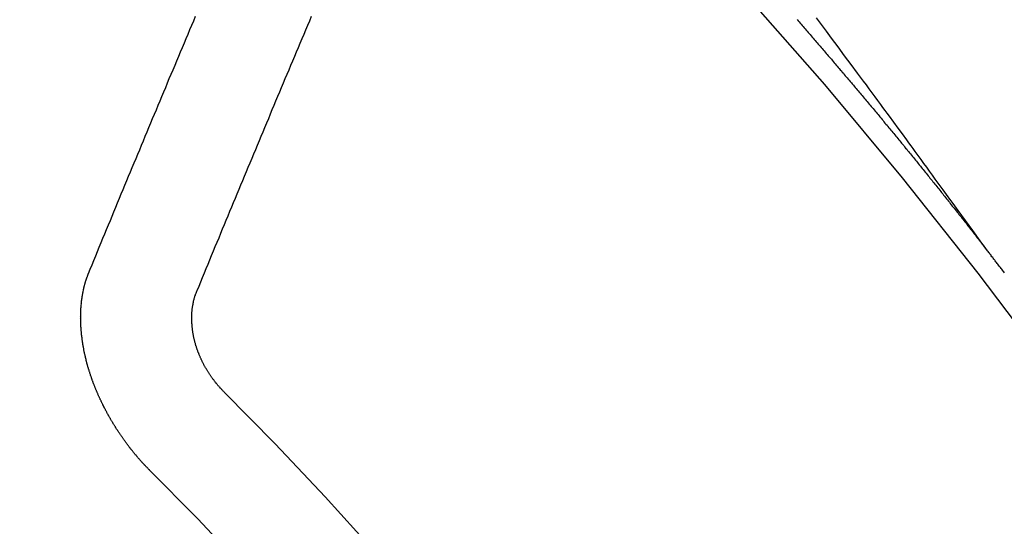
# Model space of a CAD drawing. Extents: x 163 to 26285, y 210 to 8610.
# Drawn here: x 15556 to 15563, y 7139 to 7142 of the extents above; entities that cross this region are included whole.
import ezdxf

# ---------------------------------------------------------------- set-up
doc = ezdxf.new("R2010")
doc.units = 0
doc.header["$LTSCALE"] = 50
doc.header["$MEASUREMENT"] = 0
doc.linetypes.add('HIDDEN', pattern=[0.375, 0.25, -0.125])
doc.layers.get('0').update_dxf_attribs({"linetype": 'CONTINUOUS'})
doc.layers.add('150-機器', color=8, linetype='CONTINUOUS')
doc.layers.add('160-文字', color=254, linetype='CONTINUOUS')
doc.styles.add('KH001', font='txt')
doc.dimstyles.new('KH1xx030', dxfattribs={"dimscale": 30, "dimtxt": 2, "dimasz": 0.6, "dimexe": 0.3, "dimexo": 1.2, "dimgap": 0.5, "dimtad": 3, "dimdec": 1, "dimdsep": 46, "dimlunit": 6, "dimtxsty": 'KH001', "dimblk": 'DOT', "dimcen": 1, "dimdle": 1, "dimclrd": 256, "dimclre": 256, "dimclrt": 256, "dimadec": 0, "dimazin": 0, "dimtfac": 1, "dimtdec": 1, "dimtix": 1, "dimtmove": 2, "dimatfit": 3, "dimldrblk": 'CLOSEDBLANK', "dimfxl": 1, "dimtolj": 1, "dimtzin": 0, "dimlwd": -1, "dimlwe": -1, "dimarcsym": 0})

# ---------------------------------------------------------------- blocks, each defined once
blk = doc.blocks.new('_ClosedBlank')
at = {"color": 0, "linetype": 'ByBlock', "lineweight": -2}
for p, q in [((-1, 0.16667), (0, 0)), ((-1, 0.16667), (-1, -0.16667)), ((0, 0), (-1, -0.16667))]:
    blk.add_line(p, q, dxfattribs=at)
blk = doc.blocks.new('_Dot')
at = {"color": 0, "linetype": 'ByBlock', "lineweight": -2}
blk.add_line((-0.5, 0), (-1, 0), dxfattribs=at)
at = {"color": 0, "linetype": 'ByBlock', "const_width": 0.5}
blk.add_lwpolyline([(-0.25, 0, 1), (0.25, 0, 1)], format="xyb", close=True, dxfattribs=at)

msp = doc.modelspace()

# ---------------------------------------------------------------- linework, layer by layer
at = {"layer": '150-機器', "color": 13, "linetype": 'HIDDEN'}
for points in [[(15556.9096, 7140.2919), (15556.9208, 7140.3193), (15556.9321, 7140.3466), (15556.9434, 7140.374), (15556.9546, 7140.4014), (15556.9653, 7140.4296), (15556.9766, 7140.457), (15556.9887, 7140.4849), (15557, 7140.5123), (15557.0112, 7140.5396), (15557.0225, 7140.567), (15557.0338, 7140.5944), (15557.0459, 7140.6223), (15557.0572, 7140.6497), (15557.0684, 7140.6771), (15557.0797, 7140.7045), (15557.091, 7140.7318), (15557.1025, 7140.7606), (15557.1138, 7140.788), (15557.125, 7140.8153), (15557.1371, 7140.8433), (15557.1484, 7140.8707), (15557.1597, 7140.898), (15557.1717, 7140.926), (15557.183, 7140.9534), (15557.1943, 7140.9807), (15557.2064, 7141.0087), (15557.2177, 7141.036), (15557.2289, 7141.0634), (15557.241, 7141.0914), (15557.2517, 7141.1196), (15557.263, 7141.1469), (15557.2751, 7141.1749), (15557.2863, 7141.2022), (15557.2984, 7141.2302), (15557.3097, 7141.2576), (15557.321, 7141.2849), (15557.3331, 7141.3129), (15557.3443, 7141.3403), (15557.3564, 7141.3682), (15557.3677, 7141.3956), (15557.3798, 7141.4235), (15557.3911, 7141.4509), (15557.4026, 7141.4797), (15557.4138, 7141.507), (15557.4259, 7141.535), (15557.4372, 7141.5623), (15557.4493, 7141.5903), (15557.4606, 7141.6177), (15557.4727, 7141.6456), (15557.4839, 7141.673), (15557.496, 7141.7009), (15557.5081, 7141.7289), (15557.5194, 7141.7562), (15557.5315, 7141.7842), (15557.5427, 7141.8116), (15557.5548, 7141.8395), (15557.5669, 7141.8675), (15557.5776, 7141.8956)], [(15557.5882, 7140.1851), (15557.5995, 7140.2125), (15557.6102, 7140.2407), (15557.6215, 7140.2681), (15557.6327, 7140.2954), (15557.644, 7140.3228), (15557.6553, 7140.3502), (15557.6666, 7140.3776), (15557.6778, 7140.4049), (15557.6891, 7140.4323), (15557.7004, 7140.4597), (15557.7116, 7140.487), (15557.7237, 7140.515), (15557.735, 7140.5424), (15557.7463, 7140.5697), (15557.7575, 7140.5971), (15557.7688, 7140.6245), (15557.7801, 7140.6519), (15557.7922, 7140.6798), (15557.8034, 7140.7072), (15557.8147, 7140.7345), (15557.826, 7140.7619), (15557.8373, 7140.7893), (15557.8494, 7140.8172), (15557.8606, 7140.8446), (15557.8719, 7140.872), (15557.8832, 7140.8994), (15557.8953, 7140.9273), (15557.9065, 7140.9547), (15557.9178, 7140.9821), (15557.9299, 7141.01), (15557.9412, 7141.0374), (15557.9524, 7141.0647), (15557.9637, 7141.0921), (15557.9758, 7141.1201), (15557.9871, 7141.1474), (15557.9983, 7141.1748), (15558.0104, 7141.2028), (15558.0217, 7141.2301), (15558.0338, 7141.2581), (15558.0445, 7141.2863), (15558.0558, 7141.3136), (15558.0678, 7141.3416), (15558.0791, 7141.369), (15558.0912, 7141.3969), (15558.1025, 7141.4243), (15558.1137, 7141.4516), (15558.1258, 7141.4796), (15558.1371, 7141.507), (15558.1492, 7141.5349), (15558.1605, 7141.5623), (15558.1726, 7141.5902), (15558.1838, 7141.6176), (15558.1959, 7141.6455), (15558.2072, 7141.6729), (15558.2193, 7141.7009), (15558.2305, 7141.7282), (15558.2426, 7141.7562), (15558.2539, 7141.7836), (15558.266, 7141.8115), (15558.2781, 7141.8394), (15558.2894, 7141.8668), (15558.3014, 7141.8948)], [(15562.5167, 7140.434), (15562.471, 7140.4966), (15562.4253, 7140.5593), (15562.3796, 7140.6219), (15562.3339, 7140.6846), (15562.3027, 7140.7273), (15562.2716, 7140.77), (15562.2405, 7140.8128), (15562.2094, 7140.8555), (15562.1915, 7140.8801), (15562.1736, 7140.9048), (15562.1558, 7140.9294), (15562.1379, 7140.954), (15562.1203, 7140.9785), (15562.1026, 7141.0029), (15562.0848, 7141.0274), (15562.0671, 7141.0518), (15562.0537, 7141.0701), (15562.0403, 7141.0884), (15562.0268, 7141.1067), (15562.0134, 7141.125), (15561.9864, 7141.1617), (15561.9594, 7141.1985), (15561.9324, 7141.2354), (15561.9054, 7141.2722), (15561.892, 7141.2905), (15561.8786, 7141.3088), (15561.8652, 7141.3271), (15561.8517, 7141.3454), (15561.8339, 7141.3697), (15561.816, 7141.394), (15561.7981, 7141.4183), (15561.7801, 7141.4425), (15561.7619, 7141.4669), (15561.7436, 7141.4912), (15561.7253, 7141.5155), (15561.707, 7141.5399), (15561.6664, 7141.5946), (15561.626, 7141.6494), (15561.5857, 7141.7042), (15561.5451, 7141.7589), (15561.5134, 7141.8013), (15561.4816, 7141.8435), (15561.4498, 7141.8858)], [(15561.3292, 7141.8744), (15561.3357, 7141.8668), (15561.3417, 7141.86), (15561.3482, 7141.8524), (15561.3542, 7141.8456), (15561.3607, 7141.838), (15561.3667, 7141.8312), (15561.3732, 7141.8236), (15561.3797, 7141.816), (15561.3857, 7141.8092), (15561.3922, 7141.8016), (15561.3982, 7141.7949), (15561.4048, 7141.7873), (15561.4107, 7141.7805), (15561.4173, 7141.7729), (15561.4238, 7141.7653), (15561.4298, 7141.7585), (15561.4363, 7141.7509), (15561.4423, 7141.7441), (15561.4488, 7141.7365), (15561.4548, 7141.7297), (15561.4613, 7141.7222), (15561.4678, 7141.7146), (15561.4738, 7141.7078), (15561.4803, 7141.7002), (15561.4863, 7141.6934), (15561.4928, 7141.6858), (15561.4988, 7141.679), (15561.5053, 7141.6714), (15561.5119, 7141.6638), (15561.5179, 7141.657), (15561.5244, 7141.6494), (15561.5304, 7141.6427), (15561.5369, 7141.6351), (15561.5434, 7141.6275), (15561.5494, 7141.6207), (15561.5551, 7141.6125), (15561.5611, 7141.6057), (15561.5676, 7141.5981), (15561.5742, 7141.5905), (15561.5801, 7141.5838), (15561.5867, 7141.5762), (15561.5926, 7141.5694), (15561.5992, 7141.5618), (15561.6057, 7141.5542), (15561.6117, 7141.5474), (15561.6182, 7141.5398), (15561.6242, 7141.533), (15561.6299, 7141.5249), (15561.6364, 7141.5173), (15561.6424, 7141.5105), (15561.6489, 7141.5029), (15561.6549, 7141.4961), (15561.6614, 7141.4885), (15561.668, 7141.4809), (15561.6739, 7141.4741), (15561.6805, 7141.4665), (15561.6856, 7141.4592), (15561.6922, 7141.4516), (15561.6987, 7141.444), (15561.7047, 7141.4372), (15561.7112, 7141.4296), (15561.7172, 7141.4228), (15561.7237, 7141.4152), (15561.7294, 7141.407), (15561.7354, 7141.4003), (15561.7419, 7141.3927), (15561.7485, 7141.3851), (15561.7544, 7141.3783), (15561.761, 7141.3707), (15561.7669, 7141.3639), (15561.7727, 7141.3557), (15561.7792, 7141.3481), (15561.7852, 7141.3414), (15561.7917, 7141.3338), (15561.7977, 7141.327), (15561.8042, 7141.3194), (15561.8099, 7141.3112), (15561.8159, 7141.3044), (15561.8224, 7141.2968), (15561.829, 7141.2892), (15561.8349, 7141.2825), (15561.8406, 7141.2743), (15561.8466, 7141.2675), (15561.8531, 7141.2599), (15561.8597, 7141.2523), (15561.8657, 7141.2455), (15561.8714, 7141.2374), (15561.8779, 7141.2298), (15561.8839, 7141.223), (15561.8904, 7141.2154), (15561.8961, 7141.2072), (15561.9021, 7141.2004), (15561.9086, 7141.1928), (15561.9146, 7141.1861), (15561.9211, 7141.1785), (15561.9269, 7141.1703), (15561.9328, 7141.1635), (15561.9394, 7141.1559), (15561.9459, 7141.1483), (15561.9511, 7141.141), (15561.9576, 7141.1334), (15561.9641, 7141.1258), (15561.9701, 7141.119), (15561.9758, 7141.1108), (15561.9818, 7141.104), (15561.9883, 7141.0964), (15561.9949, 7141.0888), (15562, 7141.0815), (15562.0065, 7141.0739), (15562.0131, 7141.0663), (15562.0182, 7141.0589), (15562.0248, 7141.0513), (15562.0313, 7141.0437), (15562.0373, 7141.037), (15562.043, 7141.0288), (15562.0495, 7141.0212), (15562.0555, 7141.0144), (15562.0612, 7141.0062), (15562.0677, 7140.9986), (15562.0737, 7140.9919), (15562.0802, 7140.9843), (15562.0854, 7140.9769), (15562.0919, 7140.9693), (15562.0985, 7140.9617), (15562.1036, 7140.9544), (15562.1102, 7140.9468), (15562.1167, 7140.9392), (15562.1218, 7140.9318), (15562.1284, 7140.9242), (15562.1349, 7140.9166), (15562.1401, 7140.9093), (15562.1466, 7140.9017), (15562.1531, 7140.8941), (15562.1583, 7140.8867), (15562.1648, 7140.8791), (15562.1714, 7140.8715), (15562.1765, 7140.8642), (15562.1831, 7140.8566), (15562.1896, 7140.849), (15562.1947, 7140.8416), (15562.2013, 7140.834), (15562.207, 7140.8259), (15562.213, 7140.8191), (15562.2195, 7140.8115), (15562.2252, 7140.8033), (15562.2312, 7140.7965), (15562.2377, 7140.7889), (15562.2434, 7140.7808), (15562.2494, 7140.774), (15562.2551, 7140.7658), (15562.2617, 7140.7582), (15562.2676, 7140.7514), (15562.2734, 7140.7433), (15562.2799, 7140.7357), (15562.285, 7140.7283), (15562.2916, 7140.7207), (15562.2973, 7140.7125), (15562.3033, 7140.7058), (15562.3098, 7140.6982), (15562.3155, 7140.69), (15562.3215, 7140.6832), (15562.3272, 7140.675), (15562.3337, 7140.6674), (15562.3395, 7140.6593), (15562.3454, 7140.6525), (15562.352, 7140.6449), (15562.3577, 7140.6367), (15562.3637, 7140.6299), (15562.3694, 7140.6218), (15562.3759, 7140.6142), (15562.3811, 7140.6068), (15562.3876, 7140.5992), (15562.3933, 7140.5911), (15562.3993, 7140.5843), (15562.405, 7140.5761), (15562.4115, 7140.5685), (15562.4167, 7140.5612), (15562.4232, 7140.5536), (15562.4298, 7140.546), (15562.4349, 7140.5386), (15562.4415, 7140.531), (15562.4472, 7140.5228), (15562.4537, 7140.5152), (15562.4589, 7140.5079), (15562.4654, 7140.5003), (15562.4711, 7140.4921), (15562.4771, 7140.4853), (15562.4828, 7140.4772), (15562.4893, 7140.4696), (15562.4945, 7140.4622), (15562.501, 7140.4546), (15562.5068, 7140.4465), (15562.5127, 7140.4397)], [(15562.6226, 7140.2966), (15562.6186, 7140.3023), (15562.6152, 7140.3072), (15562.6112, 7140.3129), (15562.6064, 7140.3181), (15562.603, 7140.323), (15562.5989, 7140.3287), (15562.5941, 7140.3338), (15562.5907, 7140.3387), (15562.5867, 7140.3445), (15562.5819, 7140.3496), (15562.5784, 7140.3545), (15562.5744, 7140.3602), (15562.5696, 7140.3654), (15562.5656, 7140.3711), (15562.5622, 7140.376), (15562.5574, 7140.3811), (15562.5533, 7140.3869), (15562.5499, 7140.3918), (15562.5451, 7140.3969), (15562.5411, 7140.4026), (15562.5377, 7140.4075), (15562.5328, 7140.4127), (15562.5288, 7140.4184), (15562.5254, 7140.4233), (15562.5206, 7140.4284), (15562.5166, 7140.4342), (15562.5126, 7140.4399)], [(15557.2969, 7139.0606), (15557.2943, 7139.0625), (15557.2912, 7139.0652), (15557.2895, 7139.0677), (15557.2864, 7139.0704), (15557.2847, 7139.0728), (15557.2816, 7139.0755), (15557.2799, 7139.078), (15557.2773, 7139.0798), (15557.275, 7139.0831), (15557.2725, 7139.085), (15557.2694, 7139.0877), (15557.2677, 7139.0901), (15557.2646, 7139.0928), (15557.2629, 7139.0953), (15557.2598, 7139.098), (15557.258, 7139.1004), (15557.2549, 7139.1031), (15557.2532, 7139.1056), (15557.2501, 7139.1083), (15557.2484, 7139.1107), (15557.2453, 7139.1134), (15557.2436, 7139.1159), (15557.2405, 7139.1186), (15557.2388, 7139.121), (15557.2356, 7139.1237), (15557.2339, 7139.1262), (15557.2316, 7139.1294), (15557.2291, 7139.1313), (15557.2268, 7139.1346), (15557.2243, 7139.1365), (15557.222, 7139.1397), (15557.2203, 7139.1422), (15557.2172, 7139.1449), (15557.2155, 7139.1473), (15557.2132, 7139.1506), (15557.2106, 7139.1525), (15557.2084, 7139.1557), (15557.2061, 7139.159), (15557.2035, 7139.1609), (15557.2012, 7139.1641), (15557.1995, 7139.1666), (15557.1964, 7139.1693), (15557.1947, 7139.1717), (15557.1924, 7139.175), (15557.1907, 7139.1775), (15557.1876, 7139.1802), (15557.1853, 7139.1834), (15557.1836, 7139.1859), (15557.1813, 7139.1891), (15557.1796, 7139.1916), (15557.1765, 7139.1943), (15557.1748, 7139.1967), (15557.1725, 7139.2), (15557.1702, 7139.2033), (15557.1685, 7139.2057), (15557.1654, 7139.2084), (15557.1637, 7139.2109), (15557.1614, 7139.2141), (15557.1591, 7139.2174), (15557.1574, 7139.2199), (15557.1551, 7139.2231), (15557.1534, 7139.2256), (15557.1502, 7139.2283), (15557.148, 7139.2315), (15557.1462, 7139.234), (15557.144, 7139.2373), (15557.1422, 7139.2397), (15557.14, 7139.243), (15557.1382, 7139.2454), (15557.1359, 7139.2487), (15557.1337, 7139.252), (15557.1319, 7139.2544), (15557.1297, 7139.2577), (15557.1279, 7139.2601), (15557.1257, 7139.2634), (15557.1234, 7139.2667), (15557.1216, 7139.2691), (15557.1194, 7139.2724), (15557.1171, 7139.2757), (15557.1154, 7139.2781), (15557.1131, 7139.2814), (15557.1113, 7139.2838), (15557.1091, 7139.2871), (15557.1068, 7139.2904), (15557.1051, 7139.2928), (15557.1028, 7139.2961), (15557.1011, 7139.2985), (15557.0988, 7139.3018), (15557.0965, 7139.3051), (15557.0948, 7139.3075), (15557.0933, 7139.3114), (15557.0916, 7139.3138), (15557.0893, 7139.3171), (15557.087, 7139.3204), (15557.0853, 7139.3228), (15557.083, 7139.3261), (15557.0813, 7139.3285), (15557.079, 7139.3318), (15557.0775, 7139.3356), (15557.0758, 7139.3381), (15557.0735, 7139.3413), (15557.0718, 7139.3438), (15557.0695, 7139.3471), (15557.068, 7139.3509), (15557.0663, 7139.3534), (15557.064, 7139.3566), (15557.0623, 7139.3591), (15557.0608, 7139.3629), (15557.0586, 7139.3662), (15557.0568, 7139.3686), (15557.0546, 7139.3719), (15557.0537, 7139.3749), (15557.0514, 7139.3782), (15557.0496, 7139.3806), (15557.0474, 7139.3839), (15557.0459, 7139.3878), (15557.0442, 7139.3902), (15557.0419, 7139.3935), (15557.041, 7139.3965), (15557.0387, 7139.3998), (15557.0364, 7139.403), (15557.0355, 7139.4061), (15557.0332, 7139.4093), (15557.0323, 7139.4123), (15557.03, 7139.4156), (15557.0283, 7139.4181), (15557.0268, 7139.4219), (15557.0246, 7139.4252), (15557.0237, 7139.4282), (15557.0214, 7139.4315), (15557.0197, 7139.4339), (15557.0182, 7139.4378), (15557.0165, 7139.4402), (15557.015, 7139.444), (15557.0133, 7139.4465), (15557.0118, 7139.4503), (15557.0095, 7139.4536), (15557.0086, 7139.4566), (15557.0063, 7139.4599), (15557.0054, 7139.4629), (15557.0031, 7139.4662), (15557.0022, 7139.4692), (15557, 7139.4725), (15556.9991, 7139.4755), (15556.9968, 7139.4788), (15556.9959, 7139.4818), (15556.9936, 7139.4851), (15556.9927, 7139.4881), (15556.9904, 7139.4914), (15556.9895, 7139.4944), (15556.988, 7139.4982), (15556.9863, 7139.5007), (15556.9848, 7139.5045), (15556.9831, 7139.507), (15556.9816, 7139.5108), (15556.9808, 7139.5138), (15556.9785, 7139.5171), (15556.9776, 7139.5201), (15556.9753, 7139.5234), (15556.9744, 7139.5264), (15556.9729, 7139.5302), (15556.9712, 7139.5327), (15556.9697, 7139.5365), (15556.9688, 7139.5396), (15556.9673, 7139.5434), (15556.9656, 7139.5458), (15556.9642, 7139.5497), (15556.9633, 7139.5527), (15556.961, 7139.556), (15556.9601, 7139.559), (15556.9586, 7139.5628), (15556.9577, 7139.5659), (15556.956, 7139.5683), (15556.9545, 7139.5722), (15556.9536, 7139.5752), (15556.9521, 7139.579), (15556.9504, 7139.5815), (15556.949, 7139.5853), (15556.9481, 7139.5883), (15556.9472, 7139.5914), (15556.9457, 7139.5952), (15556.9448, 7139.5982), (15556.9425, 7139.6015), (15556.9416, 7139.6045), (15556.9407, 7139.6075), (15556.9392, 7139.6114), (15556.9383, 7139.6144), (15556.9374, 7139.6174), (15556.936, 7139.6213), (15556.9342, 7139.6237), (15556.9328, 7139.6275), (15556.9319, 7139.6306), (15556.931, 7139.6336), (15556.9295, 7139.6374), (15556.9286, 7139.6405), (15556.9277, 7139.6435), (15556.9262, 7139.6473), (15556.9253, 7139.6503), (15556.9244, 7139.6534), (15556.923, 7139.6572), (15556.9221, 7139.6602), (15556.9212, 7139.6633), (15556.9203, 7139.6663), (15556.9188, 7139.6701), (15556.9179, 7139.6731), (15556.917, 7139.6762), (15556.9155, 7139.68), (15556.9146, 7139.683), (15556.9137, 7139.686), (15556.9128, 7139.6891), (15556.9114, 7139.6929), (15556.9105, 7139.6959), (15556.9096, 7139.699), (15556.9087, 7139.702), (15556.9072, 7139.7058), (15556.9063, 7139.7088), (15556.9054, 7139.7119), (15556.9053, 7139.7155), (15556.9044, 7139.7185), (15556.9029, 7139.7223), (15556.902, 7139.7253), (15556.9011, 7139.7284), (15556.9002, 7139.7314), (15556.8993, 7139.7344), (15556.8993, 7139.738), (15556.8978, 7139.7418), (15556.8969, 7139.7449), (15556.896, 7139.7479), (15556.8951, 7139.7509), (15556.895, 7139.7545), (15556.8941, 7139.7575), (15556.8932, 7139.7606), (15556.8923, 7139.7636), (15556.8908, 7139.7674), (15556.8908, 7139.771), (15556.8899, 7139.774), (15556.889, 7139.7771), (15556.8881, 7139.7801), (15556.888, 7139.7837), (15556.8871, 7139.7867), (15556.8862, 7139.7897), (15556.8853, 7139.7928), (15556.8852, 7139.7963), (15556.8843, 7139.7994), (15556.8834, 7139.8024), (15556.8833, 7139.806), (15556.8824, 7139.809), (15556.8815, 7139.812), (15556.8814, 7139.8156), (15556.8805, 7139.8187), (15556.8796, 7139.8217), (15556.8796, 7139.8253), (15556.8787, 7139.8283), (15556.8778, 7139.8313), (15556.8777, 7139.8349), (15556.8768, 7139.8379), (15556.8767, 7139.8415), (15556.8758, 7139.8446), (15556.8749, 7139.8476), (15556.8748, 7139.8512), (15556.8739, 7139.8542), (15556.8738, 7139.8578), (15556.8735, 7139.86), (15556.8726, 7139.863), (15556.8725, 7139.8666), (15556.8716, 7139.8696), (15556.8715, 7139.8732), (15556.8706, 7139.8763), (15556.8706, 7139.8798), (15556.8702, 7139.8821), (15556.8702, 7139.8856), (15556.8693, 7139.8887), (15556.8692, 7139.8923), (15556.8683, 7139.8953), (15556.8682, 7139.8989), (15556.8679, 7139.9011), (15556.8678, 7139.9047), (15556.8669, 7139.9077), (15556.8668, 7139.9113), (15556.8665, 7139.9135), (15556.8664, 7139.9171), (15556.8655, 7139.9201), (15556.8654, 7139.9237), (15556.8651, 7139.9259), (15556.865, 7139.9295), (15556.8641, 7139.9325), (15556.864, 7139.9361), (15556.8645, 7139.9389), (15556.8636, 7139.9419), (15556.8635, 7139.9455), (15556.8632, 7139.9477), (15556.8631, 7139.9513), (15556.863, 7139.9549), (15556.8627, 7139.9571), (15556.8626, 7139.9607), (15556.8623, 7139.9629), (15556.8622, 7139.9665), (15556.8621, 7139.9701), (15556.8618, 7139.9723), (15556.8617, 7139.9759), (15556.8622, 7139.9787), (15556.8613, 7139.9817), (15556.8612, 7139.9853), (15556.8617, 7139.9881), (15556.8608, 7139.9911), (15556.8613, 7139.9939), (15556.8612, 7139.9975), (15556.8609, 7139.9997), (15556.8608, 7140.0033), (15556.8613, 7140.0061), (15556.8604, 7140.0091), (15556.8609, 7140.0119), (15556.8608, 7140.0155), (15556.8613, 7140.0183), (15556.8604, 7140.0213), (15556.8609, 7140.0241), (15556.8608, 7140.0277), (15556.8613, 7140.0304), (15556.861, 7140.0326), (15556.8609, 7140.0362), (15556.8614, 7140.039), (15556.8613, 7140.0426), (15556.861, 7140.0448), (15556.8615, 7140.0476), (15556.8614, 7140.0512), (15556.8619, 7140.054), (15556.8615, 7140.0562), (15556.8615, 7140.0598), (15556.862, 7140.0625), (15556.8624, 7140.0653), (15556.8624, 7140.0689), (15556.862, 7140.0711), (15556.8625, 7140.0739), (15556.8624, 7140.0775), (15556.8629, 7140.0803), (15556.8634, 7140.0831), (15556.8639, 7140.0858), (15556.863, 7140.0889), (15556.8635, 7140.0916), (15556.864, 7140.0944), (15556.8645, 7140.0972), (15556.865, 7140.1), (15556.8649, 7140.1036), (15556.8654, 7140.1063), (15556.8651, 7140.1085), (15556.8655, 7140.1113), (15556.866, 7140.1141), (15556.8665, 7140.1169), (15556.8664, 7140.1205), (15556.8669, 7140.1233), (15556.8674, 7140.126), (15556.8679, 7140.1288), (15556.8684, 7140.1316), (15556.8681, 7140.1338), (15556.8686, 7140.1366), (15556.8691, 7140.1393), (15556.8695, 7140.1421), (15556.87, 7140.1449), (15556.8705, 7140.1477), (15556.871, 7140.1505), (15556.8715, 7140.1532), (15556.872, 7140.156), (15556.8725, 7140.1588), (15556.873, 7140.1616), (15556.8735, 7140.1643), (15556.874, 7140.1671), (15556.8744, 7140.1699), (15556.8749, 7140.1727), (15556.8754, 7140.1755), (15556.8759, 7140.1782), (15556.8764, 7140.181), (15556.8769, 7140.1838), (15556.8774, 7140.1866), (15556.8771, 7140.1888), (15556.8781, 7140.1907), (15556.8786, 7140.1935), (15556.8799, 7140.1969), (15556.8804, 7140.1996), (15556.8809, 7140.2024), (15556.8814, 7140.2052), (15556.8824, 7140.2072), (15556.8829, 7140.2099), (15556.8834, 7140.2127), (15556.8839, 7140.2155), (15556.885, 7140.2175), (15556.8855, 7140.2202), (15556.886, 7140.223), (15556.8864, 7140.2258), (15556.8875, 7140.2278), (15556.888, 7140.2305), (15556.8885, 7140.2333), (15556.8895, 7140.2353), (15556.89, 7140.2381), (15556.8911, 7140.24), (15556.8916, 7140.2428), (15556.8921, 7140.2456), (15556.894, 7140.2481), (15556.8944, 7140.2509), (15556.8955, 7140.2528), (15556.896, 7140.2556), (15556.8971, 7140.2576), (15556.8976, 7140.2604), (15556.8986, 7140.2623), (15556.8991, 7140.2651), (15556.9002, 7140.2671), (15556.9007, 7140.2698), (15556.9025, 7140.2724), (15556.903, 7140.2751), (15556.9041, 7140.2771), (15556.9046, 7140.2799), (15556.9056, 7140.2818), (15556.9061, 7140.2846), (15556.9072, 7140.2866), (15556.9077, 7140.2894), (15556.9096, 7140.2919)], [(15557.7554, 7139.5534), (15557.7531, 7139.5567), (15557.75, 7139.5594), (15557.7475, 7139.5612), (15557.7452, 7139.5645), (15557.7421, 7139.5672), (15557.7398, 7139.5705), (15557.7373, 7139.5723), (15557.7342, 7139.575), (15557.7319, 7139.5783), (15557.7302, 7139.5808), (15557.727, 7139.5835), (15557.7248, 7139.5867), (15557.7217, 7139.5894), (15557.7194, 7139.5927), (15557.7168, 7139.5946), (15557.7145, 7139.5978), (15557.7123, 7139.6011), (15557.7092, 7139.6038), (15557.7069, 7139.6071), (15557.7051, 7139.6095), (15557.7029, 7139.6128), (15557.6998, 7139.6155), (15557.6975, 7139.6187), (15557.6952, 7139.622), (15557.6929, 7139.6253), (15557.6906, 7139.6286), (15557.6889, 7139.631), (15557.6858, 7139.6337), (15557.6835, 7139.637), (15557.6812, 7139.6402), (15557.6789, 7139.6435), (15557.6766, 7139.6468), (15557.6743, 7139.65), (15557.6726, 7139.6525), (15557.6703, 7139.6558), (15557.668, 7139.659), (15557.6658, 7139.6623), (15557.6635, 7139.6656), (15557.662, 7139.6694), (15557.6597, 7139.6727), (15557.6574, 7139.6759), (15557.6557, 7139.6784), (15557.6534, 7139.6817), (15557.6511, 7139.6849), (15557.6497, 7139.6888), (15557.6474, 7139.692), (15557.6451, 7139.6953), (15557.6436, 7139.6991), (15557.6419, 7139.7016), (15557.6396, 7139.7049), (15557.6381, 7139.7087), (15557.6358, 7139.712), (15557.6336, 7139.7152), (15557.6321, 7139.7191), (15557.6298, 7139.7223), (15557.6289, 7139.7254), (15557.6266, 7139.7286), (15557.6251, 7139.7325), (15557.6229, 7139.7357), (15557.6214, 7139.7396), (15557.6191, 7139.7428), (15557.6182, 7139.7459), (15557.6167, 7139.7497), (15557.6144, 7139.753), (15557.613, 7139.7568), (15557.6115, 7139.7607), (15557.6098, 7139.7631), (15557.6083, 7139.767), (15557.6068, 7139.7708), (15557.6054, 7139.7746), (15557.6036, 7139.7771), (15557.6022, 7139.7809), (15557.6007, 7139.7848), (15557.5992, 7139.7886), (15557.5983, 7139.7916), (15557.5969, 7139.7955), (15557.5946, 7139.7987), (15557.5931, 7139.8026), (15557.5922, 7139.8056), (15557.5907, 7139.8094), (15557.5893, 7139.8133), (15557.5884, 7139.8163), (15557.5869, 7139.8201), (15557.5854, 7139.824), (15557.5845, 7139.827), (15557.583, 7139.8308), (15557.583, 7139.8344), (15557.5815, 7139.8383), (15557.58, 7139.8421), (15557.5791, 7139.8451), (15557.5777, 7139.849), (15557.5768, 7139.852), (15557.5761, 7139.8564), (15557.5746, 7139.8603), (15557.5737, 7139.8633), (15557.5731, 7139.8677), (15557.5722, 7139.8707), (15557.5707, 7139.8746), (15557.5706, 7139.8781), (15557.5691, 7139.882), (15557.5682, 7139.885), (15557.5676, 7139.8894), (15557.5667, 7139.8924), (15557.5666, 7139.896), (15557.5651, 7139.8999), (15557.5651, 7139.9035), (15557.5636, 7139.9073), (15557.5635, 7139.9109), (15557.5626, 7139.9139), (15557.562, 7139.9183), (15557.5611, 7139.9214), (15557.5604, 7139.9258), (15557.5603, 7139.9294), (15557.5594, 7139.9324), (15557.5593, 7139.936), (15557.5587, 7139.9404), (15557.5578, 7139.9434), (15557.5577, 7139.947), (15557.5576, 7139.9506), (15557.557, 7139.955), (15557.5561, 7139.9581), (15557.556, 7139.9616), (15557.5559, 7139.9652), (15557.5558, 7139.9688), (15557.5557, 7139.9724), (15557.5557, 7139.976), (15557.5548, 7139.9791), (15557.5541, 7139.9835), (15557.554, 7139.9871), (15557.5539, 7139.9907), (15557.5539, 7139.9943), (15557.5538, 7139.9978), (15557.5537, 7140.0014), (15557.5536, 7140.005), (15557.5541, 7140.0078), (15557.554, 7140.0114), (15557.5539, 7140.015), (15557.5539, 7140.0186), (15557.5538, 7140.0222), (15557.5537, 7140.0258), (15557.5536, 7140.0294), (15557.5541, 7140.0322), (15557.554, 7140.0358), (15557.5539, 7140.0394), (15557.5547, 7140.0435), (15557.5552, 7140.0463), (15557.5551, 7140.0499), (15557.555, 7140.0535), (15557.5555, 7140.0563), (15557.5554, 7140.0599), (15557.5567, 7140.0632), (15557.5566, 7140.0668), (15557.5565, 7140.0704), (15557.557, 7140.0732), (15557.5578, 7140.0773), (15557.5583, 7140.0801), (15557.5582, 7140.0837), (15557.5587, 7140.0865), (15557.56, 7140.0898), (15557.5599, 7140.0934), (15557.5604, 7140.0962), (15557.5617, 7140.0996), (15557.5616, 7140.1032), (15557.5621, 7140.1059), (15557.5634, 7140.1093), (15557.5639, 7140.1121), (15557.5638, 7140.1157), (15557.5651, 7140.119), (15557.5656, 7140.1218), (15557.5669, 7140.1251), (15557.5674, 7140.1279), (15557.5679, 7140.1307), (15557.5692, 7140.1341), (15557.5697, 7140.1368), (15557.571, 7140.1402), (15557.5715, 7140.143), (15557.5728, 7140.1463), (15557.5733, 7140.1491), (15557.5738, 7140.1519), (15557.5756, 7140.1544), (15557.5761, 7140.1572), (15557.5774, 7140.1605), (15557.5779, 7140.1633), (15557.5798, 7140.1658), (15557.5803, 7140.1686), (15557.5816, 7140.172), (15557.5827, 7140.1739), (15557.584, 7140.1773), (15557.5859, 7140.1798), (15557.5863, 7140.1826), (15557.5882, 7140.1851)]]:
    msp.add_lwpolyline(points, dxfattribs=at)
for centre, radius, start, end in [((15537.7249, 7121.1272), 31.2914, 23.88957, 46.11045), ((15543.5869, 7125.2318), 20.1459, 24.69226, 45.30776), ((15543.5869, 7125.2318), 19.4736, 24.69226, 45.30776)]:
    msp.add_arc(centre, radius, start, end, dxfattribs=at)

# ---------------------------------------------------------------- leaders
at = {"layer": '160-文字', "annotation_type": 0, "has_hookline": 1, "hookline_direction": 1}
for points, text_width in [([(16241.4337, 7311.5664), (15961.0852, 5353.4399), (15943.0852, 5353.4399)], 1240.203), ([(16513.3109, 7304.401), (16309.3051, 5065.3935), (16291.3051, 5065.3935)], 1630.0508), ([(15661.4373, 7298.8736), (15295.5481, 5596.1576), (15277.5481, 5596.1576)], 963.9594)]:
    msp.add_leader(points, dimstyle='KH1xx030', override={"dimgap": 0.5, "dimtad": 1}, dxfattribs=dict(at, text_width=text_width))
at = {"layer": '160-文字'}
msp.add_leader([(15905.1282, 7295.2575), (15295.5481, 5596.1576)], dimstyle='KH1xx030', override={"dimgap": 0.5, "dimtad": 1}, dxfattribs=at)

doc.saveas('drawing.dxf')
